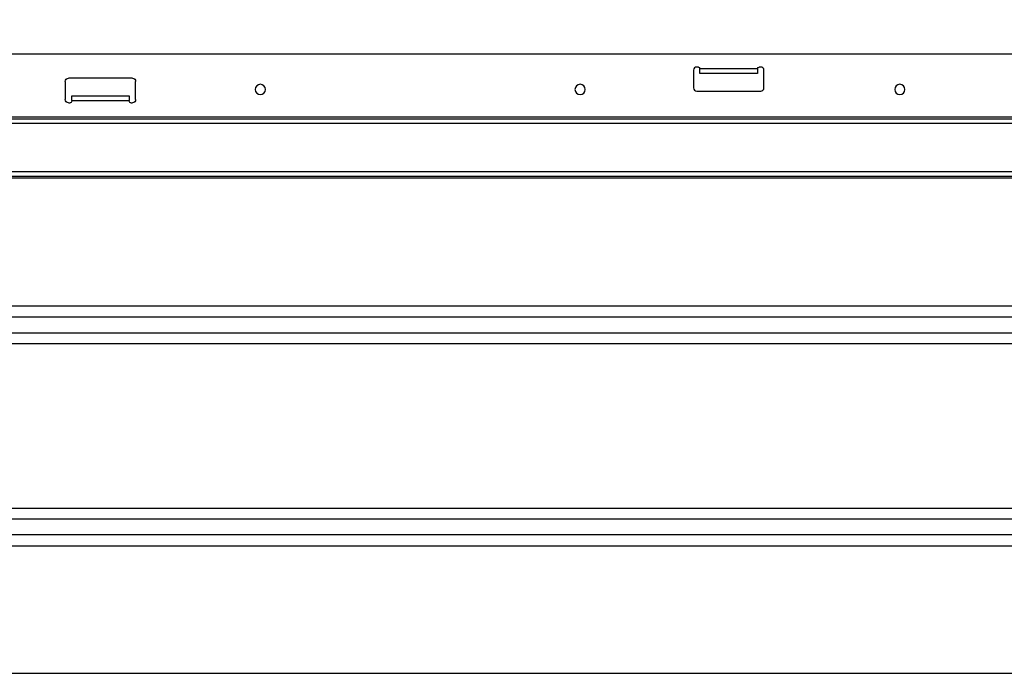
# Model space of a CAD drawing. Units: millimetres. Extents: x 0 to 3750, y 0 to 5189.
# Drawn here: x 1870 to 2178, y 4391 to 4596 of the extents above; entities that cross this region are included whole.
import ezdxf

# ---------------------------------------------------------------- set-up
doc = ezdxf.new("R2010")
doc.units = ezdxf.units.MM
doc.layers.get('Defpoints').update_dxf_attribs({"linetype": 'CONTINUOUS'})
doc.layers.add('Dimension', color=251, linetype='CONTINUOUS')
doc.layers.add('Product', color=7, linetype='CONTINUOUS')
doc.styles.get("Standard").update_dxf_attribs({"font": 'arial.ttf', "height": 30})
doc.dimstyles.new('Dimension', dxfattribs={"dimtxt": 30, "dimasz": 30, "dimexe": 0.18, "dimexo": 0.0625, "dimgap": 4, "dimtad": 3, "dimtoh": 1, "dimdec": 0, "dimzin": 0, "dimdsep": 46, "dimtxsty": 'Standard', "dimcen": 0.09, "dimclrd": 251, "dimclre": 251, "dimclrt": 251, "dimadec": 0, "dimazin": 0, "dimtfac": 1, "dimtdec": 0, "dimtofl": 0, "dimtmove": 0, "dimatfit": 3, "dimfxl": 1, "dimtfillclr": 3, "dimtolj": 1, "dimtzin": 0, "dimarcsym": 0})

# ---------------------------------------------------------------- blocks, each defined once
blk = doc.blocks.new('*D4')
at = {"layer": 'Defpoints', "color": 0, "transparency": 16777216}
for p in [(2345.41, 4657.2), (1445.01, 4516.82), (2345.41, 4516.31)]:
    blk.add_point(p, dxfattribs=at)
at = {"layer": 'Dimension', "color": 251, "lineweight": -2, "transparency": 16777216}
for p, q in [((1445.01, 4516.88), (1445.01, 4657.38)), ((1475.01, 4657.2), (2315.41, 4657.2)), ((2345.41, 4516.37), (2345.41, 4657.38))]:
    blk.add_line(p, q, dxfattribs=at)
at = {"layer": 'Dimension', "color": 251, "transparency": 16777216}
for points in [[(1475.01, 4662.2), (1475.01, 4652.2), (1445.01, 4657.2)], [(2315.41, 4662.2), (2315.41, 4652.2), (2345.41, 4657.2)]]:
    blk.add_solid(points, dxfattribs=at)
at = {"layer": 'Dimension', "color": 251, "transparency": 16777216, "char_height": 30, "attachment_point": 5}
for s, insert in [('\\A1;900', (1895.21, 4676.52)), ('\\A1;[2\'-11 1/2"]', (1895.21, 4633.78))]:
    blk.add_mtext(s, dxfattribs=dict(at, insert=insert))

msp = doc.modelspace()

# ---------------------------------------------------------------- linework, layer by layer
at = {"layer": 'Product', "color": 7}
for p, q in [((2301.51, 4585.12), (1488.91, 4585.12)), ((2080.71, 4580.12), (2080.71, 4574.62)), ((2082.21, 4581.12), (2081.71, 4581.12)), ((2082.71, 4580.62), (2100.71, 4580.62)), ((2082.71, 4579.12), (2082.71, 4580.62)), ((2100.71, 4579.12), (2082.71, 4579.12)), ((2100.71, 4580.62), (2100.71, 4579.12)), ((2101.71, 4581.12), (2101.21, 4581.12)), ((2102.71, 4574.62), (2102.71, 4580.12)), ((1884.21, 4576.62), (1884.21, 4570.92)), ((1905.21, 4577.62), (1885.21, 4577.62)), ((1906.21, 4570.92), (1906.21, 4576.62)), ((2081.71, 4573.62), (2101.71, 4573.62)), ((1885.21, 4569.92), (1885.71, 4569.92)), ((1886.21, 4572.12), (1904.21, 4572.12)), ((1886.21, 4570.62), (1886.21, 4572.12)), ((1886.21, 4570.62), (1886.21, 4570.42)), ((1886.21, 4570.62), (1904.21, 4570.62)), ((1904.21, 4572.12), (1904.21, 4570.62)), ((1904.21, 4570.42), (1904.21, 4570.62)), ((1904.71, 4569.92), (1905.21, 4569.92)), ((1484.41, 4564.92), (2306.01, 4564.92)), ((2301.51, 4565.42), (1488.91, 4565.42)), ((2306.01, 4563.42), (1484.41, 4563.42)), ((1484.41, 4548.42), (2306.01, 4548.42)), ((2275.11, 4546.92), (1515.31, 4546.92)), ((2275.11, 4546.32), (1515.31, 4546.32)), ((1600.71, 4506.43), (2189.71, 4506.43)), ((2189.71, 4502.81), (1600.71, 4502.81)), ((1600.71, 4497.98), (2189.71, 4497.98)), ((2189.71, 4494.56), (1600.71, 4494.56)), ((1600.71, 4443.08), (2189.71, 4443.08)), ((2189.71, 4439.66), (1600.71, 4439.66)), ((1600.71, 4434.83), (2189.71, 4434.83)), ((2189.71, 4431.21), (1600.71, 4431.21)), ((1600.71, 4391.43), (2189.71, 4391.43))]:
    msp.add_line(p, q, dxfattribs=at)
at = {"layer": 'Product', "color": 7, "extrusion": (0, 0, -1)}
for centre in [(-1945.21, 4574.12), (-2045.21, 4574.12), (-2145.21, 4574.12)]:
    msp.add_circle(centre, 1.6, dxfattribs=at)
at = {"layer": 'Product', "color": 7}
for centre, start, end in [((2081.71, 4580.12), 90, 180), ((2101.71, 4580.12), 0, 90), ((2081.71, 4574.62), 180, 270), ((2101.71, 4574.62), 270.0003, 0)]:
    msp.add_arc(centre, 1, start, end, dxfattribs=at)
at = {"layer": 'Product', "color": 7, "extrusion": (0, 0, -1)}
for centre, radius, start, end in [((-2082.21, 4580.62), 0.5, 90, 180), ((-2101.21, 4580.62), 0.5, 0, 90), ((-1885.21, 4576.62), 1, 0, 90), ((-1905.21, 4576.62), 1, 90, 180), ((-1885.21, 4570.92), 1, 270, 0), ((-1885.71, 4570.42), 0.5, 180, 270), ((-1904.71, 4570.42), 0.5, 270, 0), ((-1905.21, 4570.92), 1, 180, 270)]:
    msp.add_arc(centre, radius, start, end, dxfattribs=at)

# ---------------------------------------------------------------- dimensions: what is measured, and where the dimension line sits
at = {"layer": 'Dimension', "color": 1}
dim = msp.add_linear_dim(base=(2345.41, 4657.2), p1=(1445.01, 4516.82), p2=(2345.41, 4516.31), dimstyle='Dimension', override={"dimpost": '\\X'}, dxfattribs=at)
dim.commit()
dim.dimension.update_dxf_attribs({"geometry": '*D4', "text_midpoint": (1895.21, 4657.2)})

doc.saveas('drawing.dxf')
